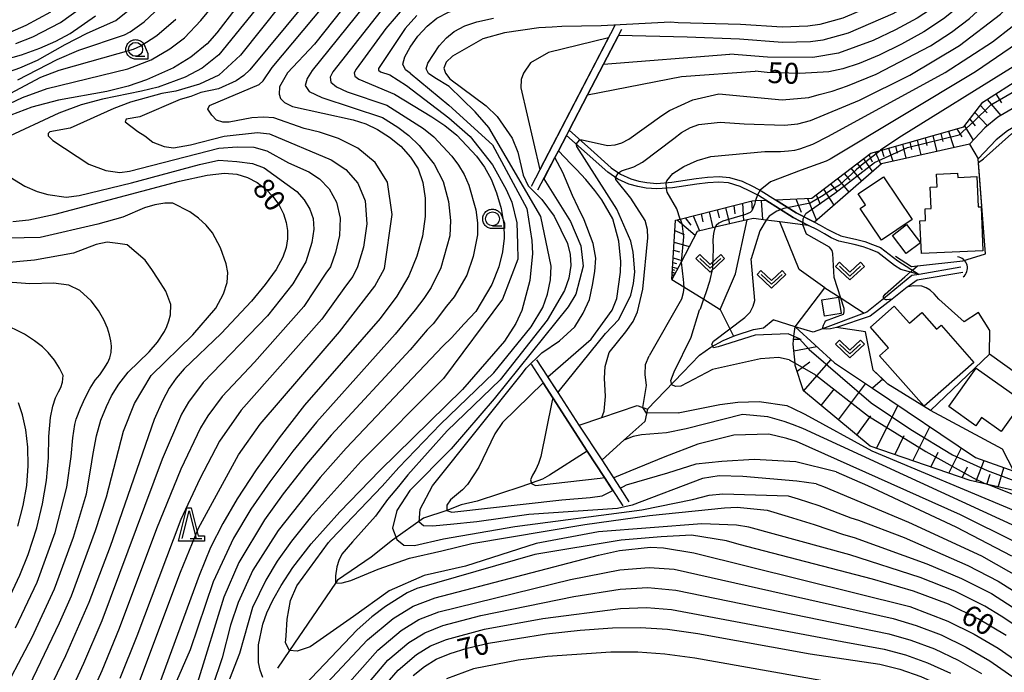
# Model space of a CAD drawing. Extents: x -4000 to -2000, y 93000 to 94500.
# Drawn here: x -2748 to -2571, y 94275 to 94392 of the extents above; entities that cross this region are included whole.
import ezdxf

# ---------------------------------------------------------------- set-up
doc = ezdxf.new("R2010")
doc.units = 0
for name, color, linetype in [('2101000', 7, 'Continuous'), ('2101001', 7, 'Continuous'), ('3001000', 4, 'Continuous'), ('4219000', 1, 'Continuous'), ('4219990', 1, 'Continuous'), ('5101000', 4, 'Continuous'), ('5101001', 4, 'Continuous'), ('5102000', 4, 'Continuous'), ('6101110', 6, 'Continuous'), ('6101120', 6, 'Continuous'), ('6101990', 6, 'Continuous'), ('6110000', 1, 'Continuous'), ('6130000', 3, 'Continuous'), ('6301000', 3, 'Continuous'), ('6302000', 3, 'Continuous'), ('6313000', 3, 'Continuous'), ('6331000', 3, 'Continuous'), ('6332000', 3, 'Continuous'), ('7101000', 2, 'Continuous'), ('7101001', 8, 'Continuous'), ('7102000', 6, 'Continuous'), ('7102001', 8, 'Continuous'), ('CLIP_BOX', 4, 'Continuous')]:
    doc.layers.add(name, color=color, linetype=linetype)
doc.styles.add('Dm_Anotation', font='txt.shx', dxfattribs={"bigfont": 'PSCDM.shx'})

# ---------------------------------------------------------------- blocks, each defined once
blk = doc.blocks.new('421900')
at = {"layer": '4219990'}
blk.add_arc((-0.313, 0), 0.812, 292.61987, 67.38013, dxfattribs=at)
blk = doc.blocks.new('631300')
at = {"layer": '6313000'}
blk.add_lwpolyline([(0.75, 0.35), (0, -0.35), (-0.75, 0.35)], dxfattribs=at)
at = {"layer": 'CLIP_BOX'}
blk.add_lwpolyline([(1.033, 0.34), (0.76, 0.633), (0, -0.076), (-0.76, 0.633), (-1.033, 0.34), (0, -0.624)], close=True, dxfattribs=at)
blk = doc.blocks.new('633100')
at = {"layer": '6331000'}
blk.add_lwpolyline([(0, -0.5), (0.67, -0.5)], dxfattribs=at)
blk.add_circle((0, 0), 0.5, dxfattribs=at)
at = {"layer": 'CLIP_BOX'}
blk.add_lwpolyline([(0.87, -0.3), (0.87, -0.7), (0, -0.7), (-0.074, -0.695), (-0.146, -0.684), (-0.216, -0.666), (-0.282, -0.64), (-0.35, -0.606), (-0.414, -0.564), (-0.469, -0.521), (-0.52, -0.469), (-0.568, -0.408), (-0.608, -0.35), (-0.64, -0.281), (-0.666, -0.214), (-0.686, -0.144), (-0.697, -0.071), (-0.699, 0.003), (-0.695, 0.075), (-0.684, 0.148), (-0.665, 0.216), (-0.64, 0.281), (-0.606, 0.349), (-0.565, 0.412), (-0.522, 0.467), (-0.467, 0.52), (-0.41, 0.568), (-0.349, 0.607), (-0.283, 0.641), (-0.215, 0.665), (-0.148, 0.684), (-0.072, 0.696), (0, 0.7), (0.074, 0.696), (0.147, 0.685), (0.219, 0.666), (0.283, 0.639), (0.355, 0.605), (0.416, 0.562), (0.472, 0.518), (0.525, 0.463), (0.57, 0.407), (0.609, 0.346), (0.646, 0.273)], close=True, dxfattribs=at)
blk = doc.blocks.new('633200')
at = {"layer": '6332000'}
for points in [[(-0.5, -1), (0, 1), (0.5, -1)], [(0.08, -1), (0.92, -1)]]:
    blk.add_lwpolyline(points, dxfattribs=at)
at = {"layer": 'CLIP_BOX'}
blk.add_lwpolyline([(-0.156, 1.2), (0.156, 1.2), (0.656, -0.8), (1.12, -0.8), (1.12, -1.2), (-0.756, -1.2)], close=True, dxfattribs=at)

msp = doc.modelspace()

# ---------------------------------------------------------------- linework, layer by layer
at = {"layer": '2101000', "flags": 128}
for points in [[(-2550.75, 94386.81), (-2556.91, 94383.24), (-2572.27, 94374.32), (-2574.62, 94372.41), (-2577.37, 94369.45)], [(-2549.29, 94385.35), (-2552.81, 94382.27), (-2555.53, 94380.58), (-2570.56, 94371.84), (-2572.57, 94370.21), (-2575.8, 94366.81)]]:
    msp.add_lwpolyline(points, dxfattribs=at)
at = {"layer": '2101001', "flags": 128}
msp.add_lwpolyline([(-2577.37, 94369.45), (-2575.8, 94366.81)], dxfattribs=at)
at = {"layer": '3001000', "flags": 128}
for points in [[(-2574.95, 94350.31), (-2586, 94349.79), (-2586.28, 94355.7), (-2585.25, 94355.75), (-2585.35, 94357.84), (-2584.24, 94357.89), (-2584.42, 94361.75), (-2583.19, 94361.81), (-2583.3, 94364.04), (-2579.52, 94364.22), (-2579.49, 94363.47), (-2576.08, 94363.63), (-2575.82, 94358.17), (-2575.28, 94358.19)], [(-2592.83, 94363.6), (-2587.67, 94355.92), (-2593.18, 94352.22), (-2597, 94357.91), (-2596.05, 94358.55), (-2597.39, 94360.53)], [(-2588.66, 94355.01), (-2586.17, 94351.73), (-2588.72, 94349.79), (-2591.21, 94353.06)], [(-2600.4, 94339.06), (-2603.44, 94338.57), (-2603.91, 94341.47), (-2600.87, 94341.96)], [(-2585.53, 94322.37), (-2593.56, 94331.46), (-2591.93, 94332.89), (-2595.18, 94336.57), (-2590.89, 94340.37), (-2588.17, 94337.29), (-2585.96, 94339.24), (-2583.28, 94336.21), (-2582.48, 94336.92), (-2576.6, 94330.26)], [(-2576.16, 94329.23), (-2567.81, 94323.3), (-2571.67, 94317.85), (-2575.19, 94320.35), (-2576.22, 94318.89), (-2581.06, 94322.32)]]:
    msp.add_lwpolyline(points, close=True, dxfattribs=at)
at = {"layer": '5101000', "flags": 128}
for points in [[(-2586.41, 94346.06), (-2589.69, 94346.97), (-2590.82, 94347.69), (-2593.85, 94350.01), (-2595.13, 94350.52), (-2596.48, 94351.03), (-2598.08, 94351.41), (-2599.46, 94351.71), (-2600.81, 94352.04), (-2602.19, 94352.66), (-2603.44, 94353.33), (-2604.68, 94354.04), (-2606.26, 94354.85), (-2609.02, 94356.26), (-2613.95, 94359.39), (-2615.28, 94360.23), (-2616.69, 94360.96), (-2618.58, 94361.86), (-2620.64, 94362.48), (-2622.37, 94362.62), (-2624.35, 94362.51), (-2626.32, 94362.29), (-2630.74, 94361.61), (-2633.52, 94361.41), (-2635.43, 94361.57), (-2636.97, 94361.84), (-2638.53, 94362.26), (-2640.54, 94363.18), (-2642.33, 94364.45), (-2646.02, 94367.73), (-2649.78, 94371.03)], [(-2649.3, 94371.94), (-2645.36, 94368.48), (-2641.71, 94365.23), (-2640.04, 94364.05), (-2638.19, 94363.2), (-2636.76, 94362.82), (-2635.3, 94362.56), (-2633.51, 94362.41), (-2630.85, 94362.6), (-2626.45, 94363.29), (-2624.43, 94363.5), (-2622.36, 94363.62), (-2620.45, 94363.47), (-2618.22, 94362.79), (-2616.25, 94361.86), (-2614.78, 94361.1), (-2612.2, 94359.47), (-2608.52, 94357.13), (-2605.24, 94355.45), (-2604.2, 94354.92), (-2602.96, 94354.2), (-2601.75, 94353.56), (-2600.49, 94352.99), (-2599.24, 94352.68), (-2597.86, 94352.39), (-2596.19, 94351.99), (-2594.77, 94351.46), (-2593.35, 94350.88), (-2590.24, 94348.51), (-2586.41, 94346.06)], [(-2637.09, 94322.53), (-2635.21, 94321.87), (-2635.71, 94319.65)]]:
    msp.add_lwpolyline(points, dxfattribs=at)
at = {"layer": '5101001', "flags": 128}
for points in [[(-2649.78, 94371.03), (-2649.3, 94371.94)], [(-2635.71, 94319.65), (-2639.46, 94316.26), (-2643.37, 94312.74), (-2647.46, 94319.01), (-2643.39, 94320.39), (-2637.09, 94322.53)]]:
    msp.add_lwpolyline(points, dxfattribs=at)
at = {"layer": '5102000', "flags": 128}
for points in [[(-2578.95, 94347.34), (-2586.41, 94346.06), (-2587.71, 94345.84), (-2592.84, 94341.69), (-2595.82, 94339.27), (-2596.29, 94339.09), (-2603.8, 94336.28), (-2605.45, 94335.66), (-2608.69, 94336.67), (-2612.66, 94337.9)], [(-2635.21, 94321.87), (-2628.84, 94328.42), (-2625.87, 94331.55), (-2623.84, 94332.99), (-2621.62, 94334.18), (-2619.76, 94334.94), (-2619.31, 94335.12), (-2616.17, 94336.19), (-2614.39, 94336.45), (-2612.66, 94337.9)], [(-2646.02, 94314.33), (-2652.78, 94310.01), (-2654.04, 94309.31), (-2657.77, 94307.96), (-2665.8, 94305.31), (-2668.7, 94304.69), (-2671.27, 94303.65), (-2675.45, 94302.25), (-2680.98, 94298.32), (-2684.86, 94295.27)], [(-2684.86, 94295.27), (-2690.88, 94291.13), (-2691.26, 94290.58), (-2699.49, 94278.5), (-2701.64, 94275.34)]]:
    msp.add_lwpolyline(points, dxfattribs=at)
at = {"layer": '6101110', "flags": 128}
for points in [[(-2612.2, 94359.47), (-2605.69, 94359.75), (-2595.1, 94367.85), (-2593.38, 94368.33), (-2578.41, 94372.54), (-2574.95, 94376.99), (-2553.63, 94390.63), (-2548.14, 94400), (-2541.66, 94411.04), (-2541.59, 94411.17)], [(-2630.81, 94345.17), (-2630.2, 94355.79), (-2629.34, 94356.01), (-2616.39, 94359.29), (-2615.83, 94359.31), (-2613.95, 94359.39)], [(-2553.18, 94304.85), (-2553.83, 94304.83), (-2556.99, 94304.71), (-2557.32, 94304.69), (-2560.03, 94305.07), (-2573.86, 94308.24), (-2577.25, 94309.02), (-2595.24, 94315.2), (-2607.18, 94325.13), (-2608.66, 94329.68), (-2608.71, 94330.13), (-2609.06, 94333.54), (-2608.9, 94334.94), (-2608.69, 94336.67)]]:
    msp.add_lwpolyline(points, dxfattribs=at)
at = {"layer": '6101120', "flags": 128}
for points in [[(-2541.59, 94411.17), (-2542.09, 94408.38), (-2543.25, 94401.97), (-2543.52, 94400.26), (-2544.01, 94398.81), (-2547.77, 94392.07), (-2549.9, 94388.25), (-2550.75, 94386.81), (-2556.91, 94383.24), (-2572.27, 94374.32), (-2574.62, 94372.41), (-2577.37, 94369.45), (-2593.18, 94365.93), (-2605.24, 94355.45), (-2608.52, 94357.13), (-2612.2, 94359.47)], [(-2613.95, 94359.39), (-2609.02, 94356.26), (-2606.26, 94354.85), (-2607.3, 94354.98), (-2611.42, 94355.51), (-2613.89, 94355.83), (-2616.18, 94356.13), (-2617.33, 94355.86), (-2623.04, 94354.53), (-2626.28, 94353.78), (-2629.18, 94348.27), (-2630.81, 94345.17)], [(-2608.69, 94336.67), (-2601.61, 94330.16), (-2594.81, 94325.6), (-2576.28, 94313.19), (-2569.38, 94310.7), (-2553.18, 94304.85)]]:
    msp.add_lwpolyline(points, dxfattribs=at)
at = {"layer": '6101990', "flags": 128}
for points in [[(-2572.62, 94378.48), (-2571.63, 94376.87)], [(-2575.4, 94376.41), (-2574.18, 94375.09)], [(-2574.2, 94377.47), (-2571.75, 94374.62)], [(-2576.39, 94375.13), (-2574.17, 94372.78)], [(-2578.24, 94372.76), (-2576.71, 94370.16)], [(-2577.32, 94373.95), (-2576.36, 94372.76)], [(-2583.95, 94370.98), (-2583.23, 94368.14)], [(-2582.54, 94371.38), (-2582.17, 94369.92)], [(-2581.13, 94371.77), (-2580.18, 94368.83)], [(-2579.64, 94372.19), (-2578.77, 94370.76)], [(-2590.69, 94369.09), (-2590.38, 94367.86)], [(-2589.43, 94369.44), (-2588.79, 94366.91)], [(-2588.1, 94369.82), (-2587.77, 94368.51)], [(-2586.77, 94370.19), (-2586.09, 94367.51)], [(-2585.36, 94370.59), (-2585.01, 94369.21)], [(-2595.45, 94367.58), (-2594.85, 94366.29)], [(-2594.34, 94368.06), (-2593.3, 94365.83)], [(-2593.14, 94368.4), (-2592.75, 94367.26)], [(-2591.94, 94368.73), (-2591.13, 94366.39)], [(-2597.55, 94365.98), (-2596.63, 94364.85)], [(-2596.43, 94366.84), (-2594.82, 94364.51)], [(-2599.86, 94364.21), (-2598.89, 94363.01)], [(-2598.68, 94365.12), (-2596.78, 94362.8)], [(-2602.32, 94362.33), (-2601.28, 94361.06)], [(-2601.05, 94363.3), (-2599.04, 94360.83)], [(-2604.94, 94360.33), (-2604.19, 94358.67)], [(-2603.58, 94361.37), (-2601.75, 94358.48)], [(-2619.69, 94358.45), (-2619.54, 94356.92)], [(-2618.17, 94358.84), (-2617.96, 94355.71)], [(-2616.51, 94359.26), (-2616.41, 94357.68)], [(-2614.79, 94359.36), (-2614.58, 94355.92)], [(-2608.57, 94359.62), (-2607.63, 94357.26)], [(-2606.45, 94359.72), (-2604.87, 94355.77)], [(-2627.03, 94356.59), (-2625.86, 94353.88)], [(-2625.59, 94356.96), (-2625.24, 94355.53)], [(-2624.15, 94357.32), (-2623.45, 94354.44)], [(-2622.68, 94357.7), (-2622.32, 94356.24)], [(-2621.21, 94358.07), (-2620.49, 94355.12)], [(-2629.9, 94355.87), (-2626.63, 94353.11)], [(-2628.47, 94356.23), (-2627.42, 94354.91)], [(-2630.3, 94353.97), (-2628.63, 94353.24)], [(-2630.43, 94351.83), (-2627.7, 94351.08)], [(-2630.51, 94350.42), (-2629.43, 94350.12)], [(-2630.64, 94348.2), (-2630.02, 94348.03)], [(-2630.59, 94349.01), (-2629.02, 94348.57)], [(-2630.75, 94346.18), (-2630.55, 94346.12)], [(-2630.74, 94346.45), (-2630.22, 94346.3)], [(-2630.71, 94346.92), (-2630.35, 94346.82)], [(-2630.68, 94347.38), (-2629.78, 94347.13)], [(-2630.77, 94345.91), (-2630.47, 94345.82)], [(-2608.96, 94334.42), (-2607.58, 94334.4)], [(-2608.94, 94332.34), (-2604.82, 94333.11)], [(-2608.33, 94328.67), (-2606.02, 94330.38)], [(-2607.17, 94325.12), (-2602.25, 94330.74)], [(-2604.04, 94322.52), (-2601.62, 94325.53)], [(-2600.92, 94319.92), (-2596.05, 94326.43)], [(-2594.06, 94314.79), (-2590.22, 94322.53)], [(-2597.6, 94317.16), (-2595.1, 94320.64)], [(-2587.57, 94312.56), (-2584.52, 94318.71)], [(-2590.81, 94313.68), (-2589.09, 94317.15)], [(-2584.32, 94311.45), (-2583, 94314.13)], [(-2581.08, 94310.34), (-2578.82, 94314.89)], [(-2576.24, 94308.79), (-2574.73, 94312.63)], [(-2578.68, 94309.51), (-2577.72, 94311.51)], [(-2572.22, 94307.86), (-2571.19, 94311.35)], [(-2574.23, 94308.32), (-2573.68, 94310.19)]]:
    msp.add_lwpolyline(points, dxfattribs=at)
at = {"layer": '6110000', "flags": 128}
for points in [[(-2641.05, 94390.75), (-2656.1, 94361.86)], [(-2654.89, 94361.23), (-2651.85, 94367.06), (-2651.22, 94368.28), (-2649.78, 94371.03), (-2649.3, 94371.94), (-2645.98, 94378.31), (-2643.12, 94383.8), (-2639.83, 94390.12)], [(-2578.57, 94348.5), (-2574.49, 94349.75), (-2575.8, 94366.81)], [(-2590.64, 94349.32), (-2587.79, 94347.46), (-2586.69, 94347.58), (-2578.57, 94348.5)], [(-2578.54, 94346.42), (-2586.74, 94345.03), (-2588.45, 94343.84), (-2588.54, 94343.77), (-2591.27, 94341.64), (-2595.23, 94338.54), (-2601.26, 94336.53)], [(-2562.41, 94326.72), (-2564.03, 94324.72), (-2573.8, 94331.72), (-2573.73, 94335.99), (-2575.78, 94339.23), (-2578.3, 94337.54), (-2582.88, 94341.64)], [(-2596.06, 94335.73), (-2601.26, 94336.53)], [(-2584.35, 94321.6), (-2592.03, 94326.33), (-2592.96, 94327.22), (-2594.66, 94328.84), (-2596.06, 94335.73)], [(-2638.48, 94305.23), (-2640.05, 94307.64), (-2643.37, 94312.74), (-2647.46, 94319.01), (-2651.28, 94324.88), (-2655.08, 94330.7)], [(-2656.13, 94329.96), (-2653.95, 94326.58), (-2652.22, 94323.92), (-2646.02, 94314.33), (-2642.93, 94309.56), (-2639.64, 94304.48)], [(-2643.39, 94320.39), (-2637.09, 94322.53)], [(-2569.38, 94310.7), (-2571.42, 94314.7), (-2584.35, 94321.6)], [(-2647.46, 94319.01), (-2643.39, 94320.39)], [(-2635.71, 94319.65), (-2639.46, 94316.26)], [(-2639.46, 94316.26), (-2643.37, 94312.74)]]:
    msp.add_lwpolyline(points, dxfattribs=at)
at = {"layer": '6130000', "flags": 128}
msp.add_lwpolyline([(-2573.8, 94331.72), (-2584.35, 94321.6)], dxfattribs=at)
at = {"layer": '6301000', "flags": 128}
for points in [[(-2630.81, 94345.17), (-2628.7, 94343.85), (-2625.11, 94341.61), (-2622.15, 94339.76)], [(-2608.69, 94336.67), (-2603.34, 94343.64), (-2600.63, 94341.89), (-2596.29, 94339.09)], [(-2622.15, 94339.76), (-2621.79, 94339.02), (-2619.76, 94334.94)], [(-2592.96, 94327.22), (-2594.81, 94325.6)]]:
    msp.add_lwpolyline(points, dxfattribs=at)
at = {"layer": '6302000', "flags": 128}
for points in [[(-2622.15, 94339.76), (-2619.4, 94346.14), (-2617.33, 94355.86)], [(-2603.34, 94343.64), (-2607.97, 94346.97), (-2611.42, 94355.51)]]:
    msp.add_lwpolyline(points, dxfattribs=at)
at = {"layer": '7101000', "flags": 128}
for points in [[(-2538.09, 94500), (-2540.8, 94494.35), (-2544.7, 94484.85), (-2546.15, 94480.7), (-2547.73, 94475.4), (-2558.63, 94431.4), (-2560.85, 94423.28), (-2562.53, 94418.09), (-2563.9, 94414.66), (-2565.2, 94411.96), (-2568.37, 94406.83), (-2573.12, 94400.48), (-2575.92, 94397.3), (-2578.86, 94394.46), (-2582.04, 94391.94), (-2585.59, 94389.61), (-2589.56, 94387.4), (-2593.59, 94385.46), (-2597.21, 94383.94), (-2600.13, 94382.98), (-2602.61, 94382.47), (-2607.86, 94382.12), (-2613.73, 94382.31), (-2615.85, 94382.59)], [(-2520.79, 94500), (-2522.57, 94495.32), (-2528.44, 94479.14), (-2533.81, 94463.17), (-2538.3, 94448.33), (-2546.78, 94417.5), (-2548.52, 94412.18), (-2550.24, 94407.85), (-2552.21, 94403.6), (-2554.43, 94399.42), (-2556.83, 94395.53), (-2559.39, 94392.08), (-2562.24, 94388.99), (-2565.56, 94386.14), (-2569.51, 94383.37), (-2589.59, 94370.91), (-2590.44, 94370.35), (-2593.34, 94368.36), (-2593.38, 94368.33)], [(-2677.82, 94382.23), (-2678.66, 94382.8), (-2679.16, 94383.85), (-2678.82, 94385.16), (-2677.84, 94386.9), (-2676.43, 94388.84), (-2674.78, 94390.65), (-2673.02, 94392.07), (-2670.95, 94393.15), (-2668.3, 94394), (-2664.88, 94394.72), (-2660.86, 94395.24), (-2656.51, 94395.47), (-2643, 94395.08), (-2638.51, 94395.29), (-2627.58, 94396.38), (-2621.88, 94396.45), (-2611.1, 94396.03), (-2608.12, 94396.15), (-2605.39, 94396.58), (-2602.46, 94397.38), (-2599.01, 94398.6), (-2595.22, 94400.18)], [(-2705.74, 94398.36), (-2712.56, 94389.45), (-2714.31, 94387.49), (-2717.21, 94385.09), (-2720.32, 94383.16), (-2725.19, 94380.99), (-2728.51, 94379.88), (-2732.29, 94378.92), (-2740.99, 94377.34), (-2745.81, 94376.07), (-2750.81, 94374.16)], [(-2688.29, 94395.89), (-2695.04, 94387.44), (-2699.87, 94382.25), (-2701.28, 94379.74), (-2701.38, 94378.42), (-2701.14, 94377.68), (-2700.42, 94376.91), (-2698.95, 94376.19), (-2688.08, 94373.85), (-2685.82, 94373.11), (-2683.69, 94372.1), (-2681.55, 94370.74), (-2679.51, 94369.07), (-2677.75, 94367.14), (-2676.42, 94365), (-2675.54, 94362.56), (-2675.12, 94359.74), (-2675.16, 94356.47), (-2675.65, 94352.94), (-2676.61, 94349.34), (-2678.07, 94345.82), (-2680.21, 94342.17), (-2683.24, 94338.12), (-2696.81, 94322.57), (-2701.39, 94316.69), (-2705.47, 94310.96), (-2708.88, 94305.77), (-2711.51, 94301.34), (-2713.68, 94297.03), (-2715.76, 94292), (-2723.51, 94270.78)], [(-2754.34, 94383.67), (-2747.62, 94385.49), (-2744.38, 94386.67), (-2741.48, 94387.96), (-2738.91, 94389.35), (-2734.37, 94392.49)], [(-2677.82, 94382.23), (-2670.89, 94376.45), (-2663.05, 94369.34), (-2656.88, 94357.89), (-2656.01, 94352.17), (-2655.89, 94349.82), (-2656.37, 94344.97), (-2657.78, 94339.55), (-2658.84, 94337.25), (-2660.87, 94334.06), (-2668.46, 94325.41)], [(-2645.98, 94378.31), (-2629.12, 94381.63), (-2615.85, 94382.59)], [(-2653.1, 94327.67), (-2645.34, 94334.45), (-2641.58, 94339.65), (-2640.71, 94341.72), (-2640.07, 94346.45), (-2640.01, 94348.38), (-2640.37, 94352.06), (-2641.44, 94356.05), (-2643.42, 94359.47), (-2644.66, 94361.15), (-2646.31, 94363.11), (-2647.97, 94364.91), (-2648.99, 94365.9), (-2651.22, 94368.28)], [(-2749.21, 94355.54), (-2746.32, 94355.84), (-2741.6, 94356.87), (-2719.29, 94362.82), (-2714.32, 94363.91), (-2711.17, 94364.26), (-2708.99, 94364.05), (-2707.08, 94363.46), (-2705.32, 94362.56), (-2703.75, 94361.39), (-2702.43, 94359.99), (-2701.36, 94358.47), (-2700.57, 94356.92), (-2700.08, 94355.41), (-2699.86, 94353.93), (-2699.86, 94352.46), (-2700.09, 94350.92), (-2700.71, 94349.16), (-2701.92, 94346.97), (-2703.85, 94344.26), (-2706.32, 94341.23), (-2711.8, 94335.46), (-2718.43, 94329.11), (-2719.87, 94327.41), (-2721.11, 94325.61), (-2722.34, 94323.38), (-2723.79, 94320), (-2731.7, 94297.2), (-2735.54, 94287.12), (-2739.73, 94277.55), (-2747.28, 94261.88)], [(-2613.89, 94355.83), (-2615.01, 94353.9), (-2616.57, 94348.83)], [(-2609.9, 94335.37), (-2615.84, 94335.14), (-2622.49, 94333.07), (-2623.38, 94332.88), (-2623.67, 94333.53), (-2623.33, 94334.1), (-2617.72, 94338.3), (-2616.78, 94339.26), (-2616.24, 94340.34), (-2615.93, 94341.4), (-2616.57, 94348.83)], [(-2609.9, 94335.37), (-2608.9, 94334.94)], [(-2653.95, 94326.58), (-2661.26, 94319.44), (-2662.64, 94317.41), (-2665.49, 94311.41), (-2667.55, 94308.34), (-2668.44, 94307.39), (-2670.6, 94305.57), (-2671.22, 94304.63), (-2671.27, 94303.65), (-2670.36, 94303.38), (-2650.57, 94305.56), (-2645.53, 94305.98), (-2643.34, 94306.32), (-2641.91, 94307.02)], [(-2704.28, 94273.65), (-2704.79, 94274.97), (-2705.09, 94276.38), (-2705.09, 94279.55), (-2704.29, 94283.23), (-2703.56, 94285.27), (-2702.51, 94287.55), (-2701.02, 94290.21), (-2698.9, 94293.42), (-2695.59, 94297.65), (-2690.46, 94303.41), (-2683.27, 94310.87), (-2668.46, 94325.41)], [(-2748.31, 94300.82), (-2747.35, 94304.55), (-2746.71, 94308.17), (-2746.42, 94311.67), (-2746.5, 94315.04), (-2746.87, 94318.15), (-2747.46, 94320.84), (-2748.2, 94323.01)], [(-2601.34, 94310.6), (-2608.59, 94312.42), (-2616.03, 94312.81), (-2621.83, 94312.45), (-2626.5, 94312), (-2631.59, 94310.39), (-2639.01, 94308.22), (-2639.55, 94307.92)], [(-2601.34, 94310.6), (-2595.69, 94308.17), (-2579.85, 94300.73), (-2569.85, 94295.51)], [(-2618.73, 94297.58), (-2621.02, 94298.23), (-2627.32, 94299.2), (-2632.77, 94298.9), (-2639.95, 94298.34), (-2655.43, 94295.76)], [(-2570.77, 94281.18), (-2575.8, 94284.21), (-2581.17, 94286.83), (-2587.4, 94289.15), (-2594.78, 94291.31), (-2618.73, 94297.58)], [(-2655.43, 94295.76), (-2676.61, 94289.62), (-2678.35, 94288.85), (-2682.25, 94286.4), (-2684.71, 94284.54), (-2687.35, 94282.23), (-2696.76, 94272.33)], [(-2673.15, 94276.94), (-2670.66, 94278), (-2667.59, 94278.95), (-2663.77, 94279.84), (-2653.35, 94281.49), (-2647.28, 94282.16), (-2641.52, 94282.58), (-2636.49, 94282.67), (-2631.64, 94282.35), (-2626.14, 94281.58), (-2606.01, 94277.89), (-2593.47, 94276.03), (-2589.86, 94275.13), (-2586.11, 94273.83), (-2582.21, 94272.09), (-2578.18, 94269.84), (-2573.91, 94266.83), (-2569.3, 94262.79)], [(-2677.28, 94274.05), (-2675.29, 94275.66), (-2673.15, 94276.94)]]:
    msp.add_lwpolyline(points, dxfattribs=at)
at = {"layer": '7101001', "flags": 128}
for points in [[(-2651.22, 94368.28), (-2649.78, 94371.03), (-2649.3, 94371.94), (-2645.98, 94378.31)], [(-2593.38, 94368.33), (-2596.78, 94365.66), (-2597.72, 94364.86), (-2600.73, 94362.11), (-2602.34, 94361.13), (-2603.67, 94360.21), (-2606, 94358.88), (-2610.69, 94357.91), (-2612, 94357.41), (-2613.35, 94356.51), (-2613.89, 94355.83)], [(-2608.9, 94334.94), (-2607.96, 94334.53), (-2606.18, 94332.59), (-2595.02, 94322.99), (-2587.9, 94318.21), (-2580.44, 94313.64), (-2574.17, 94310.87), (-2569.43, 94309.02), (-2562.05, 94306.39), (-2556.99, 94304.71)], [(-2641.43, 94307.25), (-2642.93, 94309.56), (-2646.02, 94314.33), (-2652.22, 94323.92), (-2653.95, 94326.58)], [(-2640.05, 94307.64), (-2641.28, 94309.53), (-2643.37, 94312.74), (-2647.46, 94319.01), (-2651.28, 94324.88), (-2653.1, 94327.67)], [(-2641.91, 94307.02), (-2641.43, 94307.25)], [(-2639.55, 94307.92), (-2640.05, 94307.64)]]:
    msp.add_lwpolyline(points, dxfattribs=at)
at = {"layer": '7102000', "flags": 128}
for points in [[(-2543.71, 94500), (-2545.42, 94496.35), (-2549.37, 94486.74), (-2551.83, 94479.79), (-2554.64, 94469.98), (-2559.35, 94447.08), (-2562.64, 94432.27), (-2564.58, 94425.11), (-2565.95, 94420.83), (-2568.6, 94414.43), (-2573.69, 94406.84), (-2578.57, 94401.58), (-2581.68, 94398.79), (-2584.67, 94396.6), (-2591.17, 94392.88), (-2599.14, 94389.38), (-2603.72, 94388.11), (-2605.95, 94387.85), (-2610.94, 94387.7), (-2618.66, 94388.31), (-2628.08, 94388.7)], [(-2622.37, 94378.5), (-2610.99, 94377.44), (-2606.22, 94377.86), (-2604.38, 94378.35), (-2602.03, 94379), (-2599.27, 94379.92), (-2594.11, 94382.02), (-2584.4, 94387.12), (-2580.6, 94389.56), (-2577.34, 94392.03), (-2571.7, 94397.32), (-2565.69, 94405.17), (-2562.92, 94409.74), (-2559.81, 94416.69), (-2558.33, 94421.23), (-2556.37, 94428.16), (-2546.7, 94466.2), (-2542.88, 94479.6), (-2539.79, 94488.02), (-2534.76, 94499.71), (-2534.62, 94500)], [(-2540.96, 94500), (-2545.33, 94490.12), (-2548.53, 94481.61), (-2550.83, 94474.03), (-2553.37, 94463.69), (-2561.08, 94430.16), (-2562.79, 94423.92), (-2566.13, 94414.78), (-2568.66, 94410.19), (-2574.9, 94402), (-2577.68, 94399.05), (-2580.27, 94396.63), (-2583.35, 94394.27), (-2586.78, 94392.08), (-2590.69, 94389.96), (-2594.67, 94388.08), (-2600.89, 94385.78), (-2605.52, 94385.04), (-2613.67, 94385.07), (-2620.43, 94385.6)], [(-2617.85, 94373.13), (-2610.62, 94372.88), (-2608.21, 94373.12), (-2605.91, 94373.72), (-2597.11, 94377.36), (-2588.11, 94381.82), (-2579.16, 94387.18), (-2571.78, 94392.83), (-2569.34, 94395.24), (-2566.95, 94397.99), (-2563.01, 94403.51), (-2560.24, 94408.2), (-2556.99, 94415.56), (-2555.44, 94420.3), (-2547.45, 94450.55), (-2541.25, 94473.22), (-2538.2, 94482.56), (-2531.71, 94498.61), (-2531.09, 94500)], [(-2524.15, 94500), (-2525.63, 94496.4), (-2531.69, 94480.28), (-2537.16, 94463.51), (-2541.35, 94449.07), (-2549.67, 94418.43), (-2551.35, 94413.31), (-2554.88, 94405.13), (-2557.65, 94400.2), (-2561.91, 94394.05), (-2564.6, 94391.08), (-2567.63, 94388.37), (-2576.29, 94382.42), (-2602.41, 94366.75), (-2603.1, 94366.4), (-2607.58, 94364.76), (-2613.14, 94362.71), (-2614.97, 94361.2)], [(-2570.46, 94415.32), (-2573.14, 94411.11), (-2577.57, 94405.89), (-2583.1, 94400.96), (-2585.98, 94398.94), (-2592.52, 94395.31), (-2600.1, 94392.09), (-2604.28, 94390.93), (-2606.39, 94390.66), (-2610.99, 94390.47), (-2618.53, 94390.97), (-2629.71, 94391.22), (-2631.05, 94391.34), (-2643.54, 94390.73), (-2650.59, 94390.58), (-2652.31, 94390.46), (-2654.74, 94390.33), (-2660.9, 94389.47), (-2664.78, 94388.36)], [(-2760.15, 94371.82), (-2747.45, 94377.85), (-2743.03, 94379.48), (-2728.54, 94383), (-2724.34, 94384.63), (-2720.98, 94386.57), (-2718.38, 94388.55), (-2715.41, 94391.68), (-2708.06, 94400.66)], [(-2693.72, 94398.44), (-2706.66, 94382.79), (-2707.73, 94381.78), (-2709.07, 94380.82), (-2712.25, 94379.41), (-2715.44, 94378.72), (-2717.23, 94377.99), (-2719.16, 94377.48), (-2726.38, 94374.35), (-2728.83, 94373.92), (-2729.03, 94373.46), (-2726.74, 94371.7), (-2725.49, 94370.94), (-2724.08, 94369.81), (-2722.03, 94369.04), (-2720.37, 94368.82), (-2717.32, 94369.36), (-2711.26, 94370.87), (-2705.25, 94371.57), (-2703.11, 94371.29), (-2692.05, 94366.63), (-2689.41, 94364.88), (-2687.26, 94362.46), (-2685.9, 94359.25), (-2685.63, 94355.14), (-2686.19, 94350.94), (-2687.3, 94347.44), (-2688.16, 94345.67), (-2689.44, 94343.97), (-2693.73, 94338.02), (-2708.2, 94321.66), (-2712.1, 94316.1), (-2715.62, 94309.32), (-2719.01, 94302.04), (-2726.95, 94281.11), (-2730, 94273.49)], [(-2703.37, 94396.46), (-2712.2, 94385.5), (-2715.2, 94383.12), (-2718.24, 94381.51), (-2723.09, 94379.72), (-2726.12, 94378.95), (-2733.07, 94377.55), (-2736.93, 94376.54), (-2740.92, 94375.01), (-2750.71, 94370.46)], [(-2726.75, 94272.14), (-2719.11, 94292.61), (-2715.88, 94300.46), (-2708.68, 94313.67), (-2704.8, 94319.18), (-2690.51, 94335.73), (-2684.18, 94343.92), (-2682.43, 94347.15), (-2681.08, 94356.8), (-2681.89, 94362.61), (-2684.14, 94366.15), (-2687.23, 94368.71), (-2690.7, 94370.46), (-2694.11, 94371.59), (-2696.87, 94372.28), (-2702.3, 94374.18), (-2704.17, 94374.33), (-2706.27, 94374.2), (-2710.36, 94373.43), (-2711.47, 94373.41), (-2712.61, 94373.74), (-2713.43, 94374.68), (-2714.2, 94375.75), (-2713.88, 94376.38), (-2704.95, 94380.17), (-2704.25, 94380.83), (-2702.61, 94383.25), (-2691.47, 94396.6)], [(-2752.75, 94381.47), (-2747.94, 94383.14), (-2744.76, 94384.55), (-2739.81, 94387.33), (-2737.85, 94388.4), (-2735.87, 94389.41), (-2730.72, 94391.67), (-2727.97, 94393.87)], [(-2748.67, 94387.53), (-2745.59, 94388.74), (-2740.65, 94391.29), (-2736.42, 94394.37)], [(-2748.33, 94380.99), (-2741.25, 94384.64), (-2737.36, 94386.34), (-2729.12, 94389.09), (-2728.12, 94389.65), (-2725.64, 94391.43), (-2722.75, 94394.14)], [(-2701, 94394.57), (-2708.3, 94385.43), (-2712.2, 94381.86), (-2715.68, 94380.23), (-2719.94, 94378.99), (-2722.45, 94378.54), (-2728.04, 94377.01), (-2731.04, 94375.86), (-2738.88, 94372.31), (-2742.55, 94371.67), (-2742.84, 94371.34), (-2742.85, 94370.98), (-2742.04, 94370.11), (-2735.56, 94365.87), (-2732.48, 94364.72), (-2729.98, 94364.39), (-2728.24, 94364.58), (-2712.2, 94368.72), (-2708.88, 94368.96), (-2705.9, 94368.89), (-2703.57, 94368.23), (-2699.67, 94366.13), (-2696.05, 94364.46), (-2694.1, 94363.2), (-2692.36, 94361.44), (-2691.06, 94359.01), (-2690.38, 94356.14), (-2690.55, 94353.03), (-2691.24, 94350.02), (-2692.14, 94347.42), (-2692.99, 94346.28), (-2696.95, 94340.31), (-2705.8, 94330.31), (-2711.61, 94324.14), (-2714.19, 94320.68), (-2715.51, 94318.53), (-2719, 94311.09), (-2723.37, 94300.38), (-2730.09, 94282.49), (-2733.24, 94274.84), (-2742.43, 94254.31)], [(-2686.2, 94394.09), (-2695.42, 94382.67), (-2696.33, 94381.24), (-2696.68, 94380.02), (-2695.97, 94378.92), (-2693.73, 94377.84), (-2682.8, 94374.24), (-2680.05, 94372.48), (-2678.09, 94370.99), (-2676.24, 94369.21), (-2673.52, 94365.87), (-2671.93, 94362.76), (-2670.96, 94359.16), (-2670.59, 94355.75), (-2670.7, 94352.98), (-2672.35, 94347.22), (-2674.05, 94343.68), (-2675.36, 94341.72), (-2676.95, 94339.67), (-2680.55, 94335.33), (-2694.68, 94319.52), (-2698.93, 94314.32), (-2703.05, 94308.8), (-2706.44, 94303.87), (-2709.54, 94298.69), (-2713.24, 94290.84), (-2717.34, 94278.62), (-2722.68, 94266.4)], [(-2682.41, 94394.31), (-2691.75, 94382.43), (-2692.23, 94381.46), (-2692.07, 94380.59), (-2691.05, 94379.73), (-2689.13, 94378.85), (-2682.01, 94376.47), (-2675.46, 94372.25), (-2673.58, 94370.78), (-2670.38, 94367.3), (-2669.15, 94365.67), (-2668.14, 94364), (-2667.29, 94362.09), (-2666.05, 94357.65), (-2665.75, 94355.33), (-2665.76, 94353.19), (-2666.49, 94349.29), (-2667.63, 94345.92), (-2669.94, 94342.02), (-2671.31, 94340.33), (-2673.69, 94337.17), (-2674.77, 94336.13), (-2677.85, 94332.54), (-2692, 94317.18), (-2696.47, 94311.95), (-2700.62, 94306.64), (-2704, 94301.96), (-2708.62, 94294.3), (-2711.32, 94288.09), (-2716.03, 94272.79)], [(-2678.49, 94394.51), (-2682.21, 94390.24), (-2687.55, 94382.9), (-2687.88, 94382.25), (-2687.77, 94381.68), (-2687.08, 94381.11), (-2680.64, 94378.41), (-2673.92, 94374.39), (-2671.58, 94372.83), (-2669.46, 94371.06), (-2665.93, 94367.31), (-2664.51, 94365.33), (-2663.31, 94363.16), (-2662.31, 94360.7), (-2661.49, 94357.88), (-2660.99, 94355.05), (-2660.93, 94352.56), (-2661.25, 94350.12), (-2661.9, 94347.44), (-2663.14, 94344.22), (-2666.02, 94339.41), (-2668.12, 94337.2), (-2670.42, 94334.67), (-2671.97, 94333.2), (-2689.32, 94314.84), (-2694.01, 94309.58), (-2701.57, 94300.05), (-2706.09, 94292.94), (-2708.73, 94287.15), (-2710.11, 94283.05), (-2711.59, 94277.22), (-2713.32, 94272.05)], [(-2749.71, 94389.56), (-2746.79, 94390.81), (-2742.4, 94393.24)], [(-2749.68, 94378.55), (-2744.18, 94381.51), (-2740.86, 94382.73), (-2727.52, 94386.51), (-2726.23, 94387.14), (-2723.31, 94389), (-2719.94, 94391.92)], [(-2676.64, 94392.58), (-2678.75, 94390.24), (-2683.51, 94383.04), (-2683.5, 94382.74), (-2683.19, 94382.47), (-2681.5, 94381.88), (-2678.5, 94379.99)], [(-2673.42, 94381.39), (-2674.53, 94382.14), (-2674.94, 94382.99), (-2674.66, 94384.03), (-2672.65, 94387.12), (-2671.33, 94388.57), (-2669.92, 94389.71), (-2668.04, 94390.71), (-2665.89, 94391.4), (-2662.89, 94392.09)], [(-2631.86, 94362.52), (-2631.74, 94362.86), (-2630.68, 94364.16), (-2628.67, 94365.46), (-2626.28, 94366.51), (-2623.81, 94367.24), (-2614.15, 94368.14), (-2611.3, 94368.15), (-2609.89, 94368.25), (-2608.73, 94368.39), (-2607.82, 94368.59), (-2605.51, 94369.48), (-2602.7, 94370.87), (-2581.73, 94382.31), (-2573.25, 94387.81), (-2569.71, 94390.6)], [(-2642.2, 94388.54), (-2653, 94385.94), (-2656.23, 94384.06), (-2657.49, 94382.21), (-2657.87, 94381.04), (-2657.96, 94379.6), (-2654.54, 94364.85)], [(-2628.08, 94388.7), (-2640.43, 94388.98)], [(-2664.78, 94388.36), (-2670.21, 94385.27), (-2671.36, 94384.17), (-2671.8, 94383.13), (-2671.51, 94382.23), (-2670.72, 94381.2), (-2664.21, 94376.31), (-2662.2, 94374.44), (-2659.51, 94370.52), (-2658.52, 94368.04), (-2657.54, 94363.89), (-2656.62, 94361.98), (-2654.18, 94359.51), (-2652, 94356.5), (-2649.59, 94351.6), (-2649.1, 94349.66), (-2649, 94347.65), (-2649.33, 94345.36), (-2650.09, 94343.18), (-2653.2, 94337.87), (-2661.68, 94327.11)], [(-2643.12, 94383.8), (-2620.43, 94385.6)], [(-2662.79, 94328.38), (-2656.11, 94336.64), (-2654.03, 94340.13), (-2653.16, 94342.52), (-2652.65, 94345.08), (-2652.51, 94347.55), (-2654.39, 94356.49), (-2663.72, 94372.47), (-2666.19, 94375.24), (-2670.85, 94379.79), (-2673.42, 94381.39)], [(-2678.5, 94379.99), (-2670.9, 94374.18), (-2667.07, 94370.82), (-2663.02, 94365.74), (-2660.59, 94361.32), (-2659.55, 94359.05), (-2658.65, 94355.3), (-2658.54, 94351.56), (-2658.49, 94348.78), (-2661.24, 94341.61), (-2671.85, 94327.37)], [(-2575.75, 94366.18), (-2574.85, 94366.81), (-2569.83, 94371.32), (-2561.94, 94376.43), (-2555.33, 94380.54)], [(-2647.37, 94370.25), (-2646.95, 94370.26), (-2642.37, 94369.22), (-2641.04, 94369.33), (-2639.83, 94369.71), (-2638.54, 94370.37), (-2632.64, 94374.58), (-2631.23, 94375.53), (-2627.08, 94377.41), (-2622.37, 94378.5)], [(-2640.42, 94364.32), (-2639.89, 94364.68), (-2637.67, 94365.39), (-2636.09, 94366.22), (-2630.5, 94370.46), (-2629.07, 94371.55), (-2627.5, 94372.47), (-2626.01, 94373.01), (-2622.16, 94373.43), (-2617.85, 94373.13)], [(-2651, 94325.22), (-2642.73, 94335.42), (-2640.33, 94337.95), (-2638.22, 94342.31), (-2637.72, 94344.42), (-2637.5, 94346.52), (-2637.76, 94350.04), (-2638.22, 94352.04), (-2640.7, 94357.8), (-2647.9, 94369.05), (-2647.98, 94369.31), (-2648, 94369.47)], [(-2752.09, 94364.99), (-2747.03, 94361.93), (-2744.83, 94360.98), (-2742.93, 94360.4), (-2739.6, 94359.96), (-2737.28, 94360.21), (-2727.86, 94362.52), (-2715.66, 94365.79), (-2712.2, 94366.55), (-2708.97, 94366.35), (-2706.13, 94365.96), (-2704.06, 94365.2), (-2698.17, 94360.95), (-2696.87, 94359.44), (-2695.84, 94357.76), (-2695.27, 94356.1), (-2695.16, 94354.19), (-2695.52, 94351.8), (-2696.57, 94348.3), (-2698.91, 94344.37), (-2703.46, 94338.62), (-2715.02, 94326.63), (-2717.65, 94323.14), (-2718.92, 94320.95), (-2722.37, 94312.86), (-2733.23, 94283.86), (-2736.49, 94276.2), (-2746.08, 94255.35)], [(-2604.92, 94308.43), (-2608.37, 94308.91), (-2618.06, 94309.79), (-2622.33, 94309.89), (-2625.34, 94309.4), (-2637.98, 94304.62), (-2640.59, 94304.03), (-2656.51, 94302.92), (-2665.88, 94301.64), (-2670.57, 94301.15), (-2673.82, 94300.84), (-2675.42, 94300.91), (-2676.19, 94301.59), (-2676.03, 94303.9), (-2673.81, 94308.06), (-2657.67, 94328.3), (-2657, 94329.24), (-2654.17, 94331.97), (-2651.04, 94334.12), (-2648.28, 94336.64), (-2646.75, 94339.08), (-2645.65, 94341.53), (-2645.07, 94344.14), (-2644.64, 94346.6), (-2644.47, 94348.95), (-2644.94, 94351.6), (-2646.57, 94355.85), (-2647.63, 94358.07), (-2648.65, 94360.26), (-2650.42, 94364.35), (-2651.85, 94367.06)], [(-2653.85, 94363.22), (-2649.03, 94355.55), (-2647.2, 94351.18), (-2646.74, 94347.56), (-2648.09, 94342.5), (-2649.48, 94340.22), (-2662.73, 94323.74)], [(-2643.39, 94320.39), (-2643, 94321.5), (-2642.75, 94324.15), (-2642.92, 94327.44), (-2642.83, 94329.51), (-2642.07, 94332.02), (-2639.1, 94335.75), (-2637.81, 94337.58), (-2637.02, 94339.34), (-2636.07, 94343.41), (-2635.13, 94352.66), (-2635.23, 94354.13), (-2635.62, 94355.75), (-2638.21, 94359.75), (-2640.87, 94363.09), (-2640.93, 94363.45)], [(-2629.34, 94356.01), (-2629.96, 94357.81), (-2631.67, 94360.86), (-2631.75, 94361.16), (-2631.81, 94361.54)], [(-2615.46, 94360.33), (-2615.83, 94359.31)], [(-2715.88, 94356.19), (-2717.42, 94357.31), (-2720.49, 94358.83), (-2721.89, 94358.83), (-2723.71, 94358.55), (-2725.53, 94357.99), (-2729.45, 94356.32), (-2733.94, 94355.06), (-2744.3, 94352.69), (-2750.05, 94352.56)], [(-2752.96, 94258.19), (-2740.8, 94283.5), (-2738.64, 94288.35), (-2734.35, 94300.06), (-2732.38, 94306.12), (-2729.35, 94317.89), (-2727.36, 94322.87), (-2724.38, 94327.89), (-2716.88, 94335.18), (-2712.72, 94340.01), (-2711.38, 94342.55), (-2710.7, 94344.63), (-2710.59, 94346.4), (-2710.9, 94347.99), (-2711.88, 94350.82), (-2713.32, 94353.51), (-2714.5, 94354.9), (-2715.88, 94356.19)], [(-2601.26, 94336.53), (-2602.33, 94336.29), (-2603.01, 94336.24), (-2603.8, 94336.28), (-2603.6, 94336.95), (-2603.32, 94337.57), (-2603.22, 94337.72), (-2599.99, 94338.91), (-2599.86, 94339.36), (-2599.9, 94339.92), (-2601.65, 94345.5), (-2601.93, 94349.8), (-2602.05, 94350.33), (-2602.52, 94350.95), (-2606.62, 94353.29), (-2607.3, 94354.98)], [(-2623.04, 94354.53), (-2623.2, 94354.2), (-2623.33, 94353.4), (-2623.45, 94352.29), (-2623.43, 94350.76), (-2623.54, 94347.17), (-2624.07, 94344.78), (-2624.66, 94342.93), (-2625.36, 94340.87), (-2625.75, 94339.8), (-2625.84, 94339.67)], [(-2724.23, 94346.93), (-2725.43, 94348.59), (-2728.66, 94351.4), (-2730.37, 94351.63), (-2732.26, 94351.84), (-2734.22, 94351.42), (-2738.28, 94349.89), (-2745.29, 94348.63), (-2751.17, 94348.08)], [(-2629.18, 94348.27), (-2628.78, 94345.16), (-2628.73, 94344.56), (-2628.72, 94344.37), (-2628.7, 94343.78), (-2628.82, 94342.73), (-2629.11, 94341.64)], [(-2751.93, 94269.2), (-2745.74, 94280.91), (-2741.74, 94289.58), (-2738.29, 94298.89), (-2735.96, 94306.66), (-2735.23, 94310.89), (-2734.76, 94313.92), (-2734.17, 94317.06), (-2733.38, 94319.87), (-2732.38, 94322.36), (-2731.47, 94324.28), (-2730.17, 94326.32), (-2728.46, 94328.49), (-2724.71, 94332.13), (-2723.24, 94333.88), (-2721.99, 94335.78), (-2721.53, 94336.7), (-2721.17, 94337.7), (-2720.91, 94338.78), (-2720.82, 94340.64), (-2721.7, 94343.03), (-2723.11, 94345.2), (-2724.23, 94346.93)], [(-2591.27, 94341.64), (-2592.2, 94341.5), (-2592.41, 94341.52), (-2592.84, 94341.69), (-2592.81, 94342.08), (-2592.5, 94342.54), (-2589, 94345.6), (-2587.99, 94346.5)], [(-2587.6, 94346.82), (-2586.69, 94347.58)], [(-2731.78, 94331.07), (-2731.55, 94332.05), (-2731.46, 94333.18), (-2731.58, 94334.11), (-2731.83, 94335.19), (-2732.22, 94336.41), (-2732.88, 94337.92), (-2733.84, 94339.56), (-2735.11, 94341.32), (-2737.19, 94343.15), (-2739.16, 94344.14), (-2741.87, 94344.48), (-2746.13, 94344.36), (-2751.72, 94344.77)], [(-2582.88, 94341.64), (-2583.7, 94342.55), (-2584.46, 94343.24), (-2585.17, 94343.67), (-2585.95, 94343.96), (-2587.44, 94343.99), (-2588.45, 94343.84)], [(-2629.11, 94341.64), (-2634.91, 94331.42)], [(-2609.76, 94330.74), (-2611.68, 94331.12), (-2614.91, 94330.91), (-2623.52, 94328.99), (-2629.22, 94325.98), (-2630.16, 94325.91), (-2630.81, 94326.23), (-2631.02, 94327.01), (-2630.44, 94328.57), (-2627.35, 94334.81), (-2625.84, 94339.67)], [(-2750.03, 94287.54), (-2747.93, 94292.04), (-2746.46, 94295.78), (-2744.87, 94300.57), (-2743.86, 94304.86), (-2743.17, 94309.04), (-2742.8, 94313.09), (-2742.75, 94316.95), (-2742.42, 94320.39), (-2742.01, 94322.4), (-2741.54, 94323.92), (-2741.01, 94324.96), (-2740.59, 94325.75), (-2740.31, 94326.72), (-2740.18, 94327.89), (-2740.85, 94329.24), (-2741.74, 94330.63), (-2742.85, 94332.06), (-2743.88, 94333.07), (-2745.3, 94334.16), (-2747.11, 94335.32), (-2750.97, 94337.27)], [(-2748.74, 94282.6), (-2744.83, 94290.81), (-2741.58, 94299.73), (-2739.48, 94307.83), (-2738.73, 94313.36), (-2738.42, 94316.68), (-2738.07, 94319.08), (-2737.81, 94320.07), (-2737.05, 94322.01), (-2736.22, 94323.92), (-2735.34, 94325.6), (-2734.43, 94327.05), (-2733.6, 94328.03), (-2732.84, 94329.09), (-2732.15, 94330.22), (-2731.78, 94331.07)], [(-2636.05, 94322.16), (-2635.37, 94326.08), (-2635.63, 94328.06), (-2635.57, 94329.86), (-2634.91, 94331.42)], [(-2609.76, 94330.74), (-2608.71, 94330.13)], [(-2681.6, 94289.21), (-2681.86, 94289.05), (-2687.99, 94284.61), (-2695.79, 94279.2), (-2698.13, 94278.4), (-2699.49, 94278.5), (-2700.21, 94279.88), (-2700.12, 94281.16), (-2699.92, 94284.12), (-2699.32, 94287.48), (-2698.21, 94290.11), (-2692.5, 94297.89), (-2692.05, 94298.42), (-2682.89, 94308.04), (-2679.85, 94311.38), (-2672.38, 94319.19), (-2662.79, 94328.38)], [(-2671.85, 94327.37), (-2686.63, 94312.5), (-2695.78, 94302.32), (-2699.13, 94298.15), (-2701.7, 94294.53), (-2703.76, 94291.14), (-2706.15, 94286.21), (-2708.48, 94277.96), (-2710.29, 94273.37)], [(-2661.68, 94327.11), (-2671.17, 94317.94), (-2678.27, 94310.08), (-2679.96, 94307.94), (-2681.93, 94305.64), (-2684.09, 94302.65), (-2688.22, 94298.05), (-2690.08, 94295.8), (-2690.67, 94294.68), (-2691, 94293.56), (-2691.26, 94291.9), (-2691.26, 94290.58), (-2690.05, 94290.64), (-2688.49, 94291.11), (-2683.61, 94293.12), (-2677.96, 94295.07), (-2672.17, 94296.41)], [(-2662.73, 94323.74), (-2670.47, 94314.76), (-2677.89, 94307.23), (-2680.23, 94303.66), (-2681.02, 94300.46), (-2680.26, 94298.44), (-2678.96, 94297.41), (-2677.04, 94297.38), (-2671.83, 94298.57), (-2659.04, 94300.77), (-2636.2, 94303.8), (-2627.13, 94305.61), (-2624.15, 94306.44), (-2621.65, 94306.64), (-2609.93, 94306.29), (-2608.13, 94305.75)], [(-2652.38, 94323.12), (-2654.35, 94313.35), (-2654.77, 94312.1), (-2655.25, 94311.05), (-2655.88, 94310.01), (-2656.2, 94309.17), (-2656.03, 94308.48), (-2655.3, 94308.13), (-2643.71, 94309.47)], [(-2629.71, 94321.21), (-2622.23, 94322.68), (-2619.01, 94323.12), (-2615.13, 94323.26), (-2610.18, 94322.49)], [(-2629.71, 94321.21), (-2635.37, 94321.16)], [(-2610.18, 94322.49), (-2609.18, 94322.02), (-2606.93, 94320.93), (-2594.9, 94314.35), (-2569.46, 94303.71)], [(-2610.64, 94319.65), (-2613.59, 94320.51), (-2618.12, 94320.88), (-2628.27, 94318.35), (-2631.79, 94317.63), (-2636.26, 94317.27), (-2637.77, 94316.96), (-2639.46, 94316.26)], [(-2568.12, 94300.36), (-2607.3, 94318.38), (-2609.18, 94319.1), (-2610.64, 94319.65)], [(-2610.18, 94316.57), (-2613.4, 94317.34), (-2619.71, 94317.16), (-2626.16, 94315.57), (-2632.11, 94313.31), (-2638.39, 94310.73), (-2640.82, 94309.72)], [(-2568.99, 94297.93), (-2579.01, 94302.88), (-2608.42, 94316.04), (-2610.18, 94316.57)], [(-2604.92, 94308.43), (-2603.62, 94307.94), (-2588.3, 94301.58), (-2575.23, 94295.49), (-2567.72, 94291.24)], [(-2573.86, 94308.24), (-2560.14, 94302.79)], [(-2608.13, 94305.75), (-2604.46, 94304.55), (-2598.69, 94302.32), (-2597.28, 94301.93), (-2589.12, 94298.78), (-2577.65, 94293.8), (-2572.23, 94290.99), (-2551.79, 94278.17)], [(-2672.17, 94296.41), (-2666.73, 94297.7), (-2646.46, 94301.14), (-2634.84, 94302.73), (-2621.36, 94304.14), (-2619.11, 94304.23), (-2613.72, 94303.7), (-2609.95, 94302.57)], [(-2609.95, 94302.57), (-2605.3, 94301.16), (-2600.03, 94299.32), (-2598.08, 94298.8), (-2585.03, 94294.1), (-2578.82, 94291.47), (-2573.42, 94288.73), (-2553.3, 94275.77)], [(-2617.01, 94300.69), (-2619.2, 94301), (-2625.42, 94301.25), (-2644.01, 94299.85), (-2655.2, 94297.72), (-2667.88, 94293.68), (-2675.33, 94292.01), (-2681.6, 94289.21)], [(-2548.86, 94269.58), (-2571.67, 94284.7), (-2574.61, 94286.47), (-2579.99, 94289.15), (-2586.21, 94291.63), (-2598.87, 94295.68), (-2617.01, 94300.69)], [(-2696.48, 94268.78), (-2685.51, 94280.42), (-2680.86, 94284.26), (-2677.31, 94286.47), (-2673.35, 94287.96), (-2643.98, 94295.64), (-2640.21, 94296.47), (-2634.69, 94297.05), (-2632.36, 94296.98), (-2626.87, 94296.06), (-2588.09, 94286.4), (-2581.26, 94283.79), (-2576.55, 94281.47), (-2572.25, 94278.91), (-2567.32, 94275.5)], [(-2693.34, 94267.64), (-2683.67, 94278.6), (-2679.47, 94282.11), (-2676.27, 94284.08), (-2672.66, 94285.47), (-2649.04, 94291.24), (-2640.16, 94293.01), (-2634.93, 94293.44), (-2630.4, 94293.11), (-2591.06, 94284.27), (-2586.92, 94283), (-2582.47, 94281.3), (-2577.97, 94279.12), (-2573.74, 94276.65), (-2568.97, 94273.34)], [(-2690.69, 94266.27), (-2681.83, 94276.79), (-2678.07, 94279.96), (-2675.23, 94281.7), (-2671.98, 94282.98), (-2665.16, 94284.81), (-2648.46, 94288.21), (-2640.1, 94289.54), (-2635.16, 94289.83), (-2630.09, 94289.37), (-2599.47, 94283.05), (-2591.86, 94281.52), (-2587.9, 94280.38), (-2583.68, 94278.81), (-2579.38, 94276.78), (-2575.22, 94274.38)], [(-2684.31, 94270), (-2680, 94274.97), (-2676.68, 94277.81), (-2674.19, 94279.32), (-2671.3, 94280.5), (-2664.46, 94282.32), (-2653.98, 94284.27), (-2640.04, 94286.08), (-2635.4, 94286.22), (-2630.87, 94285.86), (-2600.22, 94280.1), (-2592.67, 94278.78), (-2588.88, 94277.75), (-2584.89, 94276.32), (-2580.8, 94274.43)], [(-2594.64, 94271.46), (-2626.73, 94277.15), (-2632.08, 94277.87), (-2636.93, 94278.22), (-2641.79, 94278.22), (-2653.18, 94277.42), (-2658.44, 94276.78), (-2666.47, 94275.21), (-2671.29, 94273.44)]]:
    msp.add_lwpolyline(points, dxfattribs=at)
at = {"layer": '7102001', "flags": 128}
for points in [[(-2607.3, 94354.98), (-2607.26, 94356.06), (-2606.76, 94357), (-2605.76, 94357.7), (-2601.56, 94360.68), (-2594.45, 94366.17), (-2588.53, 94368.86), (-2579.24, 94371.15), (-2576.65, 94373.44), (-2573.56, 94376.5), (-2568.16, 94379.65), (-2564.97, 94381.7), (-2563.68, 94382.55), (-2558.07, 94386), (-2555.22, 94387.68), (-2552.87, 94389.92), (-2549.17, 94396.81), (-2548.14, 94400)], [(-2654.54, 94364.85), (-2642.2, 94388.54)], [(-2640.43, 94388.98), (-2643.12, 94383.8), (-2645.98, 94378.31), (-2649.3, 94371.94), (-2649.78, 94371.03), (-2651.22, 94368.28), (-2651.85, 94367.06), (-2653.85, 94363.22)], [(-2651.85, 94367.06), (-2651.22, 94368.28), (-2649.78, 94371.03), (-2649.3, 94371.94), (-2645.98, 94378.31), (-2643.12, 94383.8)], [(-2648, 94369.47), (-2647.37, 94370.25)], [(-2586.69, 94347.58), (-2578.57, 94348.5), (-2574.49, 94349.75), (-2575.75, 94366.18)], [(-2640.93, 94363.45), (-2640.42, 94364.32)], [(-2631.81, 94361.54), (-2631.86, 94362.52)], [(-2614.97, 94361.2), (-2615.46, 94360.33)], [(-2615.83, 94359.31), (-2616, 94358.63), (-2616.45, 94357.5), (-2616.76, 94357.2), (-2617.61, 94356.81), (-2621.68, 94355.63), (-2622.42, 94355.29), (-2622.88, 94354.86), (-2623.04, 94354.53)], [(-2629.34, 94356.01), (-2629.06, 94355.19), (-2628.74, 94352.79), (-2629.18, 94348.27)], [(-2587.99, 94346.5), (-2587.8, 94346.66), (-2587.6, 94346.82)], [(-2588.45, 94343.84), (-2588.54, 94343.77), (-2591.27, 94341.64)], [(-2564.03, 94324.72), (-2573.8, 94331.72), (-2573.73, 94335.99), (-2575.78, 94339.23), (-2578.3, 94337.54), (-2582.88, 94341.64)], [(-2553.83, 94304.83), (-2554.75, 94305.12), (-2568, 94309.48), (-2568.73, 94309.89), (-2569.38, 94310.7), (-2571.42, 94314.7), (-2584.35, 94321.6), (-2592.03, 94326.33), (-2594.66, 94328.84), (-2596.06, 94335.73), (-2601.26, 94336.53)], [(-2608.71, 94330.13), (-2605.05, 94328.01), (-2595.52, 94320.58), (-2585.24, 94314.26), (-2576.7, 94309.52), (-2574.71, 94308.58), (-2573.86, 94308.24)], [(-2651.28, 94324.88), (-2651, 94325.22)], [(-2641.28, 94309.53), (-2643.37, 94312.74), (-2647.46, 94319.01), (-2651.28, 94324.88)], [(-2652.22, 94323.92), (-2652.38, 94323.12)], [(-2642.93, 94309.56), (-2646.02, 94314.33), (-2652.22, 94323.92)], [(-2635.37, 94321.16), (-2636.05, 94322.16)], [(-2639.46, 94316.26), (-2643.37, 94312.74), (-2647.46, 94319.01), (-2643.39, 94320.39)], [(-2643.71, 94309.47), (-2642.93, 94309.56)], [(-2640.82, 94309.72), (-2641.28, 94309.53)]]:
    msp.add_lwpolyline(points, dxfattribs=at)

# ---------------------------------------------------------------- block references
at = {"layer": '4219000', "xscale": 2.5, "yscale": 2.5, "zscale": 2.5, "rotation": 15.71725244024939}
msp.add_blockref('421900', (-2579.01, 94347.4), dxfattribs=at)
at = {"layer": '6313000', "xscale": 2.5, "yscale": 2.5, "zscale": 2.5}
for p in [(-2623.93, 94348.05), (-2598.84, 94346.65), (-2612.92, 94345.17), (-2598.84, 94332.66)]:
    msp.add_blockref('631300', p, dxfattribs=at)
at = {"layer": '6331000', "xscale": 2.5, "yscale": 2.5, "zscale": 2.5}
for p in [(-2727.15, 94386.48), (-2663.05, 94356.03)]:
    msp.add_blockref('633100', p, dxfattribs=at)
at = {"layer": '6332000', "xscale": 2.5, "yscale": 2.5, "zscale": 2.5}
msp.add_blockref('633200', (-2717.55, 94301.12), dxfattribs=at)

# ---------------------------------------------------------------- texts
at = {"layer": '7101000', "style": 'Dm_Anotation'}
for s, rotation, p in [('50', 358, (-2613.68, 94380.46)), ('80', 309, (-2706.36, 94361.42)), ('60', 330, (-2579.21, 94283.79)), ('70', 13, (-2668.85, 94276.81))]:
    msp.add_text(s, height=3.75, rotation=rotation, dxfattribs=at).set_placement(p)

doc.saveas('drawing.dxf')
